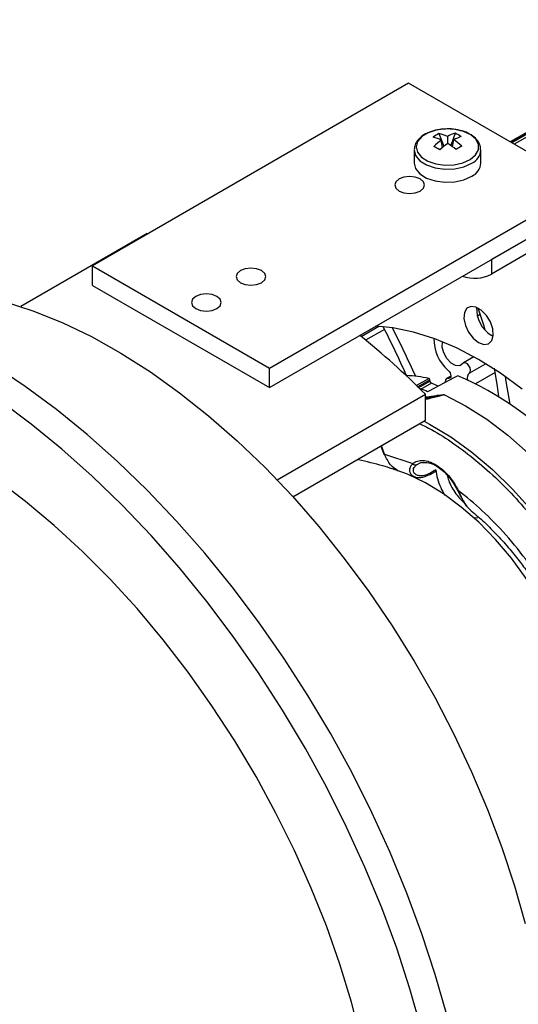
# Model space of a CAD drawing. Units: millimetres. Extents: x 10 to 410, y 10 to 287.
# Drawn here: x 285 to 326, y 62 to 144 of the extents above; entities that cross this region are included whole.
import ezdxf

# ---------------------------------------------------------------- set-up
doc = ezdxf.new("R2010")
doc.units = ezdxf.units.MM

msp = doc.modelspace()

# ---------------------------------------------------------------- linework, layer by layer
at = {"color": 8, "linetype": 'Continuous', "lineweight": 25}
for p, q in [((343.706, 144.422), (325.826, 134.1)), ((343.48, 144.335), (325.789, 134.122)), ((343.902, 144.297), (326.033, 133.981)), ((323.176, 119.701), (322.946, 119.568)), ((314.682, 118.713), (313.193, 117.853)), ((315.147, 118.464), (313.569, 117.552)), ((324.423, 114.85), (322.793, 113.909)), ((317.798, 113.76), (318.871, 114.345)), ((317.913, 113.656), (318.962, 114.228)), ((318.975, 114.122), (318.003, 113.575)), ((319.092, 113.954), (318.165, 113.431)), ((320.698, 114.466), (320.518, 114.362)), ((315.163, 107.995), (314.891, 108.713))]:
    msp.add_line(p, q, dxfattribs=at)
at = {"color": 7, "linetype": 'Continuous', "lineweight": 25}
for p, q in [((343.409, 144.3), (325.783, 134.125)), ((341.199, 143.117), (325.703, 134.171)), ((317.175, 139.094), (290.659, 123.787)), ((332.025, 130.522), (317.175, 139.094)), ((319.719, 134.877), (320.138, 133.812)), ((320.42, 134.641), (320.423, 134.023)), ((321.082, 134.9), (320.712, 133.871)), ((320.027, 133.723), (319.916, 134.333)), ((320.849, 133.774), (320.954, 134.35)), ((317.635, 133.503), (317.635, 132.404)), ((323.235, 132.404), (323.235, 133.503)), ((305.508, 115.214), (332.025, 130.522)), ((305.508, 113.581), (332.025, 128.889)), ((329.904, 127.665), (324.112, 124.321)), ((295.251, 126.498), (284.639, 120.372)), ((295.251, 126.498), (295.333, 126.485)), ((329.904, 126.44), (324.112, 123.096)), ((324.112, 124.321), (324.112, 123.096)), ((290.659, 123.787), (305.508, 115.214)), ((290.659, 122.154), (290.659, 123.787)), ((290.659, 122.154), (305.508, 113.581)), ((324.101, 117.985), (324.267, 117.902)), ((322.656, 116.161), (321.773, 115.652)), ((323.64, 115.588), (322.266, 114.795)), ((305.508, 113.581), (305.508, 115.214)), ((318.975, 114.122), (318.962, 114.228)), ((319.64, 113.707), (319.092, 113.954)), ((320.713, 114.547), (320.352, 114.338)), ((306.141, 105.843), (318.586, 113.027)), ((318.586, 110.846), (318.586, 113.027)), ((318.901, 112.827), (319.499, 112.924)), ((319.51, 112.872), (318.913, 112.774)), ((318.934, 112.715), (318.913, 112.774)), ((319.51, 112.872), (318.934, 112.715)), ((319.525, 112.822), (318.95, 112.665)), ((320.17, 112.992), (319.525, 112.822)), ((307.465, 104.426), (318.586, 110.846)), ((314.848, 108.688), (315.106, 108.009)), ((315.163, 107.995), (317.518, 107.214)), ((318.265, 107.318), (318.528, 107.318)), ((318.987, 106.299), (319.414, 106.546)), ((319.462, 106.68), (319.038, 106.435)), ((322.117, 103.562), (322.298, 103.372)), ((322.607, 102.693), (322.951, 102.674))]:
    msp.add_line(p, q, dxfattribs=at)
at = {"color": 7, "linetype": 'Continuous', "lineweight": 25, "flags": 128}
for points in [[(322.348, 132.712), (322.795, 133.084), (323.032, 133.515), (323.038, 133.967), (322.813, 134.401), (322.377, 134.777), (321.768, 135.062), (321.041, 135.23), (320.26, 135.268), (319.494, 135.171), (318.812, 134.948), (318.275, 134.619), (317.929, 134.213), (317.806, 133.766), (317.916, 133.318), (318.251, 132.909), (318.779, 132.574), (319.455, 132.345), (320.217, 132.241), (320.999, 132.271), (321.731, 132.433), (322.348, 132.712)], [(317.635, 132.404), (317.753, 131.94), (318.109, 131.504), (318.672, 131.148), (319.391, 130.904), (320.203, 130.793), (321.036, 130.825), (321.815, 130.997), (322.472, 131.295)], [(316.369, 130.057), (316.775, 129.9), (317.253, 129.845), (317.731, 129.9), (318.137, 130.057), (318.408, 130.291), (318.503, 130.567), (318.408, 130.843), (318.137, 131.077), (317.731, 131.234), (317.253, 131.289), (316.775, 131.234), (316.369, 131.077), (316.098, 130.843), (316.003, 130.567), (316.098, 130.291), (316.369, 130.057)], [(303.061, 122.374), (303.467, 122.218), (303.945, 122.163), (304.424, 122.218), (304.829, 122.374), (305.1, 122.608), (305.195, 122.885), (305.1, 123.161), (304.829, 123.395), (304.424, 123.551), (303.945, 123.606), (303.467, 123.551), (303.061, 123.395), (302.791, 123.161), (302.695, 122.885), (302.791, 122.608), (303.061, 122.374)], [(299.321, 120.215), (299.726, 120.058), (300.205, 120.004), (300.683, 120.058), (301.089, 120.215), (301.36, 120.449), (301.455, 120.725), (301.36, 121.001), (301.089, 121.235), (300.683, 121.392), (300.205, 121.447), (299.726, 121.392), (299.321, 121.235), (299.05, 121.001), (298.955, 120.725), (299.05, 120.449), (299.321, 120.215)], [(283.251, 120.791), (285.663, 120.02), (288.106, 119.042), (290.569, 117.861), (293.041, 116.482), (295.509, 114.913), (297.964, 113.159), (300.393, 111.229), (302.786, 109.132), (305.132, 106.878), (307.419, 104.476), (309.638, 101.938), (311.779, 99.275), (313.831, 96.5), (315.786, 93.624), (317.634, 90.662), (319.367, 87.626), (320.977, 84.531), (322.457, 81.39), (323.799, 78.219), (324.999, 75.031), (326.05, 71.84), (326.947, 68.663)], [(323.04, 117.373), (323.487, 117.211), (323.874, 117.265), (324.148, 117.525), (324.273, 117.959), (324.231, 118.506), (324.028, 119.093), (323.692, 119.641), (323.268, 120.075), (322.813, 120.338), (322.389, 120.393), (322.053, 120.233), (321.85, 119.88), (321.808, 119.381), (321.933, 118.804), (322.207, 118.227), (322.593, 117.727), (323.04, 117.373)], [(322.984, 120.262), (323.448, 118.851), (323.577, 118.422)], [(326.702, 113.45), (324.879, 114.788), (323.04, 115.944), (321.202, 116.91), (319.379, 117.677), (317.585, 118.24), (315.835, 118.594), (314.421, 118.726)], [(321.717, 115.599), (321.463, 115.416), (321.115, 115.433), (320.733, 115.646), (320.38, 116.02), (320.117, 116.492), (319.986, 116.983), (320.012, 117.409), (320.018, 117.43)], [(322.266, 114.795), (322.347, 114.892), (322.369, 115.048), (322.329, 115.235), (322.233, 115.421), (322.1, 115.571), (321.952, 115.659), (321.816, 115.669), (321.717, 115.599)], [(322.489, 49.538), (322.316, 51.042), (321.827, 54.319), (321.177, 57.647), (320.369, 61.015), (319.407, 64.408), (318.294, 67.813), (317.034, 71.218), (315.632, 74.609), (314.094, 77.974), (312.426, 81.298), (310.634, 84.569), (308.725, 87.775), (306.707, 90.903), (304.586, 93.942), (302.372, 96.878), (300.073, 99.701), (297.698, 102.401), (295.256, 104.966), (292.757, 107.386), (290.21, 109.653), (287.625, 111.757), (285.012, 113.691), (282.381, 115.446)], [(320.496, 115.018), (320.581, 114.926), (320.65, 114.815), (320.695, 114.695), (320.713, 114.58), (320.702, 114.481), (320.663, 114.407), (320.599, 114.366), (320.518, 114.362)], [(324.354, 115.222), (324.609, 113.676), (324.712, 112.831)], [(320.518, 114.362), (320.361, 114.343), (320.257, 114.227), (320.224, 114.037), (320.225, 114.023)], [(325.697, 112.184), (325.365, 114.103), (325.286, 114.505)], [(320.377, 48.221), (320.195, 49.817), (319.705, 53.094), (319.055, 56.423), (318.248, 59.79), (317.285, 63.183), (316.172, 66.589), (314.912, 69.994), (313.511, 73.385), (311.973, 76.749), (310.305, 80.073), (308.513, 83.345), (306.604, 86.551), (304.585, 89.679), (302.465, 92.717), (300.251, 95.653), (297.952, 98.477), (295.577, 101.176), (293.135, 103.741), (290.636, 106.161), (288.089, 108.428), (285.503, 110.533), (282.89, 112.466)], [(320.17, 112.992), (321.947, 112.067), (323.724, 110.936), (325.483, 109.609), (327.206, 108.1), (328.876, 106.425), (330.475, 104.6), (331.987, 102.644), (333.398, 100.577), (334.692, 98.419), (335.857, 96.193), (336.881, 93.921), (337.753, 91.627), (338.465, 89.332), (339.01, 87.062), (339.381, 84.837)], [(315.106, 108.009), (315.107, 108.006), (315.117, 107.999), (315.136, 107.995), (315.163, 107.995)], [(331.987, 78.666), (332.11, 79.231), (332.324, 80.83), (332.37, 82.542), (332.247, 84.347), (331.956, 86.222), (331.502, 88.143), (330.89, 90.086), (330.127, 92.027), (329.224, 93.941), (328.192, 95.804), (327.043, 97.593), (325.792, 99.285), (324.455, 100.859), (323.049, 102.295), (321.591, 103.575), (320.1, 104.683), (318.594, 105.605), (317.092, 106.33), (315.742, 106.811)], [(313.195, 58.919), (312.376, 62.085), (311.401, 65.271), (310.275, 68.462), (309.003, 71.643), (307.591, 74.801), (306.046, 77.921), (304.373, 80.988), (302.582, 83.989), (300.679, 86.91), (298.675, 89.737), (296.577, 92.457), (294.396, 95.059), (292.141, 97.531), (289.823, 99.86), (287.453, 102.037), (285.04, 104.051), (282.597, 105.894)]]:
    msp.add_lwpolyline(points, dxfattribs=at)
at = {"color": 8, "linetype": 'Continuous', "lineweight": 25, "flags": 128}
for points in [[(317.635, 133.524), (317.635, 133.517), (317.753, 133.04), (318.109, 132.604), (318.672, 132.248), (319.391, 132.004), (320.203, 131.893), (321.036, 131.925), (321.815, 132.097), (322.472, 132.394)], [(318.465, 110.776), (318.926, 110.532), (320.706, 109.456), (322.472, 108.178), (324.205, 106.711), (325.888, 105.07), (327.503, 103.274), (329.033, 101.34), (330.462, 99.29), (331.775, 97.144), (332.958, 94.925), (333.998, 92.657), (334.885, 90.363), (335.61, 88.067), (336.164, 85.794), (336.542, 83.567)], [(317.831, 107.107), (318.198, 107.3), (318.435, 107.346)]]:
    msp.add_lwpolyline(points, dxfattribs=at)
at = {"color": 7, "linetype": 'Continuous', "lineweight": 25}
for centre, radius, start, end in [((321.082, 132.111), 3.084, 116.23143, 126.71169), ((318.198, 130.727), 3.994, 64.5265, 74.90345), ((318.959, 131.465), 3.496, 65.30678, 77.44856), ((321.939, 131.735), 3.279, 105.14807, 117.59851), ((322.75, 131.032), 3.773, 107.87953, 118.42577), ((319.787, 131.915), 3.254, 56.32049, 66.5483), ((322.978, 130.047), 5.267, 125.54106, 134.61563), ((310.788, 117.595), 18.291, 60.52577, 62.34303), ((324.322, 128.458), 6.794, 124.73848, 131.85959), ((316.885, 128.304), 6.756, 50.84096, 58.14717), ((318.091, 129.874), 5.313, 48.20898, 57.39066), ((332.177, 116.069), 20.66, 120.69019, 122.25265), ((321.905, 132.502), 1.333, 295.15158, 355.79335), ((322.685, 125.897), 3.144, 251.38863, 296.99459), ((325.455, 120.186), 2.584, 177.16014, 238.38925), ((259.111, 89.421), 63.116, 23.51068, 27.6347), ((233.128, 76.301), 92.871, 24.30794, 27.09288), ((273.937, 68.559), 63.015, 44.88381, 51.60652), ((322.808, 117.676), 3.523, 179.4234, 228.98788), ((322.594, 114.404), 0.511, 129.96347, 199.50085), ((316.294, 102.352), 12.267, 77.87399, 86.76135), ((310.496, 89.564), 27.25, 42.96074, 66.65433), ((312.336, 96.806), 17.651, 68.63859, 70.73959), ((318.938, 106.393), 0.106, 246.17773, 297.67848)]:
    msp.add_arc(centre, radius, start, end, dxfattribs=at)
at = {"color": 8, "linetype": 'Continuous', "lineweight": 25}
for centre, radius, start, end in [((321.905, 133.602), 1.334, 295.16779, 355.61899), ((318.907, 106.407), 0.134, 306.64794, 12.26094)]:
    msp.add_arc(centre, radius, start, end, dxfattribs=at)
at = {"color": 7, "linetype": 'Continuous', "lineweight": 25}
for points, knots in [([(320.264, 135.254), (320.106, 135.249), (319.691, 135.236), (319.059, 135.072), (318.427, 134.785), (317.967, 134.396), (317.686, 133.963), (317.659, 133.664), (317.647, 133.529)], [0, 0, 0, 0, 0.116645, 0.305879, 0.497006, 0.691085, 0.860094, 1, 1, 1, 1]), ([(323.211, 133.501), (323.211, 133.616), (323.211, 133.895), (322.974, 134.305), (322.572, 134.693), (322.007, 135.003), (321.318, 135.203), (320.71, 135.289), (320.361, 135.261), (320.264, 135.254)], [0, 0, 0, 0, 0.107898, 0.262596, 0.421465, 0.589715, 0.762222, 0.934444, 1, 1, 1, 1]), ([(321.295, 114.582), (321.008, 114.431), (320.165, 113.985), (319.322, 113.539), (318.765, 113.244)], [0, 0, 0, 0, 0.3399338, 1, 1, 1, 1]), ([(318.962, 114.228), (318.96, 114.235), (318.958, 114.247), (318.951, 114.267), (318.941, 114.286), (318.929, 114.303), (318.915, 114.319), (318.901, 114.332), (318.885, 114.341), (318.876, 114.344), (318.871, 114.345)], [0, 0, 0, 0, 0.126972, 0.248559, 0.370793, 0.499625, 0.626753, 0.748339, 0.870686, 1, 1, 1, 1]), ([(319.092, 113.954), (319.078, 113.961), (319.051, 113.977), (319.015, 114.02), (318.986, 114.071), (318.979, 114.105), (318.975, 114.122)], [0, 0, 0, 0, 0.249223, 0.499869, 0.749061, 1, 1, 1, 1]), ([(318.913, 112.774), (318.912, 112.78), (318.91, 112.791), (318.907, 112.807), (318.904, 112.82), (318.902, 112.825), (318.901, 112.827)], [0, 0, 0, 0, 0.273769, 0.561616, 0.786292, 1, 1, 1, 1]), ([(318.95, 112.665), (318.949, 112.668), (318.946, 112.675), (318.942, 112.689), (318.938, 112.703), (318.935, 112.711), (318.934, 112.715)], [0, 0, 0, 0, 0.274422, 0.561382, 0.785515, 1, 1, 1, 1]), ([(319.499, 112.924), (319.635, 112.943), (319.833, 112.971), (320.05, 112.991), (320.134, 112.995), (320.158, 112.994), (320.166, 112.993), (320.169, 112.992), (320.17, 112.992)], [0, 0, 0, 0, 0.6126223, 0.8865026, 0.9625034, 0.985721, 0.9938743, 1, 1, 1, 1]), ([(319.499, 112.924), (319.5, 112.922), (319.502, 112.916), (319.505, 112.902), (319.508, 112.887), (319.509, 112.877), (319.51, 112.872)], [0, 0, 0, 0, 0.243749, 0.499977, 0.7563, 1, 1, 1, 1]), ([(319.51, 112.872), (319.511, 112.867), (319.513, 112.858), (319.517, 112.843), (319.521, 112.831), (319.524, 112.825), (319.525, 112.822)], [0, 0, 0, 0, 0.244393, 0.500006, 0.755575, 1, 1, 1, 1]), ([(315.778, 106.785), (315.526, 106.865), (314.611, 107.153), (313.651, 107.377), (312.956, 107.539)], [0, 0, 0, 0, 0.276379, 1, 1, 1, 1]), ([(316.304, 106.59), (316.071, 106.746), (315.587, 107.073), (315.308, 107.679), (315.163, 107.995)], [0, 0, 0, 0, 0.479504, 1, 1, 1, 1]), ([(317.518, 107.214), (317.643, 107.293), (317.895, 107.453), (318.375, 107.501), (318.9, 107.4), (319.446, 107.145), (319.992, 106.754), (320.512, 106.237), (320.984, 105.625), (321.23, 105.17), (321.351, 104.945)], [0, 0, 0, 0, 0.123456, 0.250001, 0.376545, 0.5, 0.623455, 0.75, 0.876545, 1, 1, 1, 1]), ([(318.528, 107.318), (318.588, 107.321), (318.846, 107.333), (319.323, 107.138), (319.888, 106.764), (320.38, 106.31), (320.886, 105.697), (321.16, 105.198), (321.303, 104.937)], [0, 0, 0, 0, 0.07342, 0.315305, 0.461341, 0.623944, 0.803451, 1, 1, 1, 1]), ([(317.831, 107.107), (317.803, 107.096), (317.746, 107.073), (317.65, 107.096), (317.57, 107.146), (317.535, 107.192), (317.518, 107.214)], [0, 0, 0, 0, 0.270259, 0.562421, 0.789745, 1, 1, 1, 1]), ([(319.038, 106.435), (318.795, 106.328), (318.429, 106.168), (318.003, 106.197), (317.75, 106.298), (317.59, 106.469), (317.55, 106.681), (317.625, 106.909), (317.76, 107.039), (317.831, 107.107)], [0, 0, 0, 0, 0.252007, 0.37862, 0.502693, 0.625638, 0.750838, 0.869278, 1, 1, 1, 1]), ([(319.409, 106.548), (319.416, 106.55), (319.439, 106.56), (319.461, 106.605), (319.462, 106.655), (319.462, 106.68)], [0, 0, 0, 0, 0.1631422, 0.5815434, 1, 1, 1, 1]), ([(319.462, 106.68), (319.496, 106.44), (319.565, 105.961), (319.83, 105.216), (320.093, 104.759), (320.22, 104.538)], [0, 0, 0, 0, 0.341479, 0.682961, 1, 1, 1, 1]), ([(317.691, 106.111), (317.706, 106.103), (317.819, 106.045), (318.087, 106.035), (318.481, 106.091), (318.749, 106.224), (318.895, 106.296)], [0, 0, 0, 0, 0.053621, 0.38466, 0.663592, 1, 1, 1, 1]), ([(320.413, 106.241), (320.448, 106.095), (320.574, 105.565), (321.096, 104.664), (321.634, 104.119), (321.892, 103.858)], [0, 0, 0, 0, 0.166225, 0.600247, 1, 1, 1, 1]), ([(321.303, 104.937), (321.38, 104.781), (321.534, 104.467), (321.771, 104.033), (321.944, 103.741), (322.049, 103.633), (322.062, 103.62)], [0, 0, 0, 0, 0.312338, 0.630201, 0.95303, 1, 1, 1, 1]), ([(333.037, 85.426), (332.869, 86.29), (332.529, 88.048), (331.634, 90.797), (330.448, 93.587), (328.97, 96.327), (327.257, 98.917), (325.371, 101.257), (323.393, 103.309), (322.024, 104.406), (321.351, 104.945)], [0, 0, 0, 0, 0.1199166, 0.2440871, 0.3712642, 0.4999999, 0.6287358, 0.7559131, 0.8800834, 1, 1, 1, 1]), ([(322.295, 103.372), (322.661, 103.064), (323.403, 102.438), (324.488, 101.363), (325.513, 100.231), (326.405, 99.135), (327.153, 98.124), (327.944, 96.975), (328.456, 96.121), (328.779, 95.582)], [0, 0, 0, 0, 0.152782, 0.310458, 0.463816, 0.604864, 0.719628, 0.82319, 1, 1, 1, 1])]:
    msp.add_open_spline(points, degree=3, knots=knots, dxfattribs=at)
at = {"color": 8, "linetype": 'Continuous', "lineweight": 25}
for points, knots in [([(318.57, 112.803), (318.599, 112.802), (318.708, 112.798), (318.82, 112.815), (318.901, 112.827)], [0, 0, 0, 0, 0.269829, 1, 1, 1, 1]), ([(318.95, 112.665), (318.862, 112.643), (318.74, 112.612), (318.62, 112.609), (318.586, 112.608)], [0, 0, 0, 0, 0.714242, 1, 1, 1, 1]), ([(318.913, 112.774), (318.833, 112.761), (318.73, 112.744), (318.63, 112.745), (318.608, 112.745)], [0, 0, 0, 0, 0.779729, 1, 1, 1, 1]), ([(318.647, 112.667), (318.663, 112.667), (318.757, 112.67), (318.854, 112.695), (318.934, 112.715)], [0, 0, 0, 0, 0.161634, 1, 1, 1, 1]), ([(318.095, 110.562), (318.425, 110.403), (319.384, 109.94), (320.98, 108.903), (322.855, 107.492), (324.672, 105.867), (326.411, 104.076), (328.052, 102.134), (329.592, 100.055), (331.023, 97.842), (332.327, 95.52), (333.48, 93.113), (334.463, 90.67), (335.25, 88.241), (335.858, 85.848), (336.095, 84.313), (336.214, 83.545)], [0, 0, 0, 0, 0.039091, 0.113818, 0.18856, 0.263287, 0.336257, 0.409212, 0.482182, 0.555137, 0.629879, 0.704606, 0.779348, 0.854075, 0.927041, 1, 1, 1, 1]), ([(317.518, 107.214), (317.446, 107.132), (317.302, 106.97), (317.228, 106.689), (317.28, 106.424), (317.441, 106.215), (317.616, 106.142), (317.691, 106.111)], [0, 0, 0, 0, 0.2117251, 0.4187113, 0.6268753, 0.8410774, 1, 1, 1, 1]), ([(321.306, 104.938), (321.307, 104.936), (321.311, 104.933), (321.337, 104.941), (321.351, 104.945)], [0, 0, 0, 0, 0.465332, 1, 1, 1, 1]), ([(321.351, 104.945), (321.429, 104.774), (321.584, 104.434), (321.818, 103.975), (322.051, 103.603), (322.223, 103.45), (322.302, 103.379)], [0, 0, 0, 0, 0.262455, 0.519539, 0.778324, 1, 1, 1, 1])]:
    msp.add_open_spline(points, degree=3, knots=knots, dxfattribs=at)

doc.saveas('drawing.dxf')
